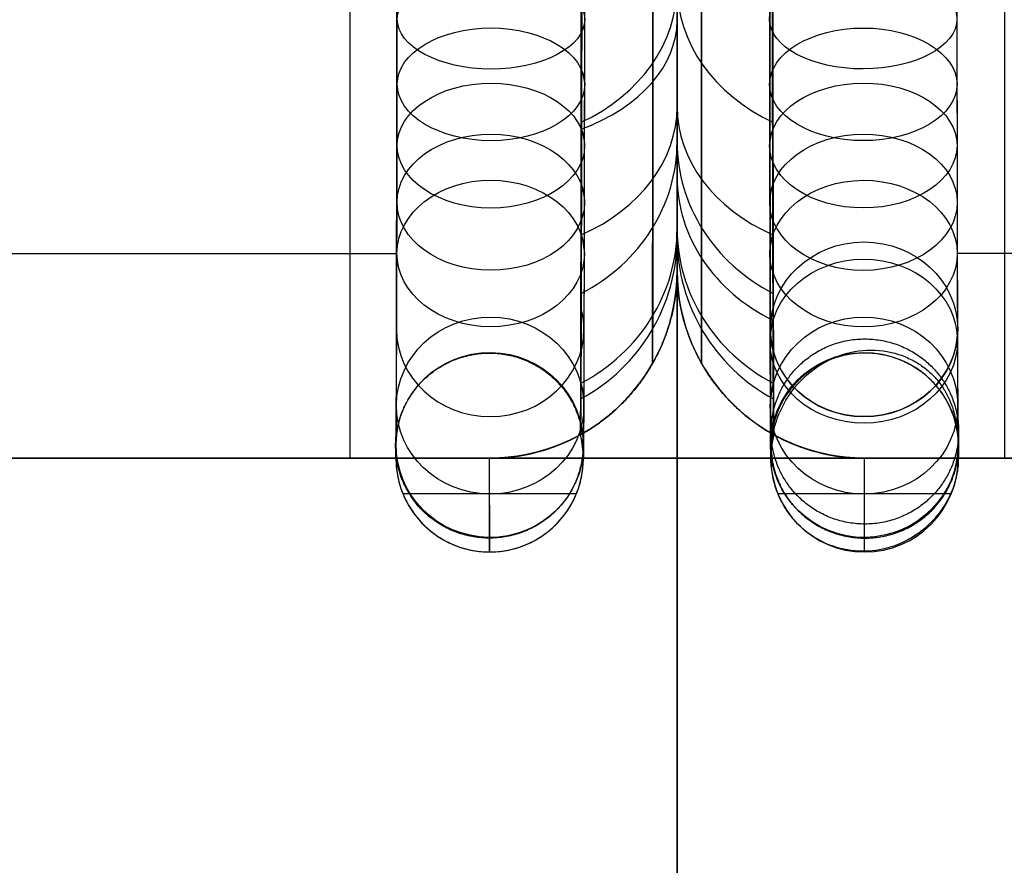
# Model space of a CAD drawing. Units: millimetres. Extents: x -990 to 990, y -417 to 266.
# Drawn here: x -7 to 3, y -109 to -100 of the extents above; entities that cross this region are included whole.
import ezdxf

# ---------------------------------------------------------------- set-up
doc = ezdxf.new("R2010")
doc.units = ezdxf.units.MM
doc.header["$MEASUREMENT"] = 0
doc.layers.add('Predefinito', color=7, linetype='Continuous', true_color=0x000000)

msp = doc.modelspace()

# ---------------------------------------------------------------- linework, layer by layer
at = {"layer": 'Predefinito'}
for p, q in [((0, -250, -390.1), (0, 251.886, -390.1)), ((0, 63.017, 105), (0, -103, 105)), ((0, -103, 107.177), (0, 63.014, 107.177)), ((0, -103, -170.017), (0, -103, 382.141)), ((0, -103, 382.141), (0, -103, -170.017)), ((-789.123, -105, 380), (789.123, -105, 380)), ((787.142, -105, 97.329), (-787.142, -105, 97.329)), ((-783.273, -105, 106.003), (-2, -105, 106.003)), ((-3, -105, -170.025), (-405, -105, -173.534)), ((-3, -105, 382.15), (-3, -105, 382.143)), ((-3, -105, -170.018), (-3, -105, -170.025)), ((-2, -105, -170.017), (-3, -105, -170.018)), ((-3, -105, 382.143), (-2, -105, 382.141)), ((-2, -105, 382.141), (-2, -105, -170.017)), ((-2, -106, 382.141), (-2, -105, 382.141)), ((-1.999, -106, -170.017), (-2, -105, -170.017)), ((0, -105, -178.709), (0, -105, 380)), ((1.999, -106, -170.017), (2, -105, -170.017)), ((2, -105, -170.017), (2, -105, 382.141)), ((3, -105, -170.018), (2, -105, -170.017)), ((2, -105, 382.141), (3, -105, 382.143)), ((2, -105, 106.003), (783.273, -105, 106.003)), ((2, -106, 382.141), (2, -105, 382.141)), ((3, -105, 382.143), (3, -105, 382.15)), ((405, -105, -173.534), (3, -105, -170.025)), ((-2.927, -105.376, -170.018), (-1.073, -105.374, -170.016)), ((-2.927, -105.375, 382.143), (-1.073, -105.375, 382.14)), ((1.073, -105.374, -170.016), (2.927, -105.376, -170.018)), ((1.073, -105.375, 382.14), (2.927, -105.375, 382.143))]:
    msp.add_line(p, q, dxfattribs=at)
at = {"layer": 'Predefinito', "extrusion": (0.000989331, 0.846696, 0.532077)}
msp.add_circle((1.868, 384.103, 122.892), 1, dxfattribs=at)
at = {"layer": 'Predefinito', "extrusion": (-0.000997594, 0.847014, 0.531569)}
msp.add_circle((-1.867, 384.177, 122.663), 1, dxfattribs=at)
at = {"layer": 'Predefinito', "extrusion": (0.001096, 0.79936, 0.600852)}
msp.add_circle((1.847, 372.548, 153.661), 1, dxfattribs=at)
at = {"layer": 'Predefinito', "extrusion": (-0.001108, 0.799535, 0.600618)}
msp.add_circle((-1.846, 372.594, 153.553), 1, dxfattribs=at)
at = {"layer": 'Predefinito', "extrusion": (0.0012, 0.746219, 0.6657)}
msp.add_circle((1.823, 358.403, 183.484), 1, dxfattribs=at)
at = {"layer": 'Predefinito', "extrusion": (-0.001208, 0.746009, 0.665935)}
msp.add_circle((-1.822, 358.345, 183.598), 1, dxfattribs=at)
at = {"layer": 'Predefinito', "extrusion": (0.0013, 0.687814, 0.725886)}
msp.add_circle((1.794, 341.803, 212.028), 1, dxfattribs=at)
at = {"layer": 'Predefinito', "extrusion": (-0.001303, 0.687415, 0.726264)}
msp.add_circle((-1.794, 341.687, 212.216), 1, dxfattribs=at)
at = {"layer": 'Predefinito', "extrusion": (0.001399, 0.623635, 0.781715)}
msp.add_circle((1.758, 322.583, 239.478), 1, dxfattribs=at)
at = {"layer": 'Predefinito', "extrusion": (-0.001399, 0.623573, 0.781764)}
msp.add_circle((-1.758, 322.565, 239.502), 1, dxfattribs=at)
at = {"layer": 'Predefinito', "extrusion": (0.000812644, -0.36435, 0.931262)}
msp.add_circle((1.763, -161.107, -127.359), 1, dxfattribs=at)
at = {"layer": 'Predefinito', "extrusion": (-0.001567, 0.4838, 0.875177)}
msp.add_circle((-1.655, 278.028, 288.477), 1, dxfattribs=at)
at = {"layer": 'Predefinito', "extrusion": (0.001689, 0.330401, 0.943839)}
msp.add_circle((1.46, 225.935, 329.289), 1, dxfattribs=at)
at = {"layer": 'Predefinito', "extrusion": (-0.00169, 0.330327, 0.943865)}
msp.add_circle((-1.46, 225.909, 329.306), 1, dxfattribs=at)
at = {"layer": 'Predefinito', "extrusion": (0.001765, 0.167555, 0.985861)}
msp.add_circle((0.893, 167.705, 360.817), 1, dxfattribs=at)
at = {"layer": 'Predefinito', "extrusion": (-0.001765, 0.167536, 0.985864)}
msp.add_circle((-0.892, 167.698, 360.82), 1, dxfattribs=at)
at = {"layer": 'Predefinito', "extrusion": (1, -6.2761e-14, 6.01777e-12)}
msp.add_arc((-97.373, -480.003, -3.491), 301.384, 90, 91.45005, dxfattribs=at)
at = {"layer": 'Predefinito', "extrusion": (1, 0, 0)}
for centre, radius, start, end in [((-97.373, -480.003), 301.39, 90, 91.45002), ((-115, 380), 10, 0, 90)]:
    msp.add_arc(centre, radius, start, end, dxfattribs=at)
at = {"layer": 'Predefinito', "extrusion": (1, -2.31722e-14, 1.87711e-12)}
msp.add_arc((-97.373, -480.003, 3.491), 301.384, 90, 91.45005, dxfattribs=at)
at = {"layer": 'Predefinito', "extrusion": (-2.08274e-14, -0.555556, 0.831479)}
msp.add_arc((-2, -183.13, -94.144), 2, 299.257, 360, dxfattribs=at)
at = {"layer": 'Predefinito', "extrusion": (5.18681e-14, -0.555556, 0.831479)}
msp.add_arc((2, -183.13, -94.144), 2, 180, 240.743, dxfattribs=at)
at = {"layer": 'Predefinito', "extrusion": (-7.7946e-14, 0.74577, 0.666203)}
msp.add_arc((2, 356.279, 183.736), 2, 119.3557, 179.9772, dxfattribs=at)
at = {"layer": 'Predefinito', "extrusion": (0.001096, 0.79936, 0.600852)}
msp.add_arc((1.847, 372.548, 153.661), 1, 180.1293, 194.76, dxfattribs=at)
at = {"layer": 'Predefinito', "extrusion": (-0.001108, 0.799535, 0.600618)}
msp.add_arc((-1.846, 372.594, 153.553), 1, 345.2001, 359.8702, dxfattribs=at)
at = {"layer": 'Predefinito', "extrusion": (1.20459e-13, 0.623627, 0.781722)}
msp.add_arc((2, 320.577, 239.484), 2, 119.2749, 180, dxfattribs=at)
at = {"layer": 'Predefinito', "extrusion": (1.17051e-13, 0.623565, 0.781771)}
msp.add_arc((-2, 320.558, 239.509), 2, 0, 60.7252, dxfattribs=at)
at = {"layer": 'Predefinito', "extrusion": (0.0012, 0.746219, 0.6657)}
msp.add_arc((1.823, 358.403, 183.484), 1, 180.1379, 194.7974, dxfattribs=at)
at = {"layer": 'Predefinito', "extrusion": (-0.001208, 0.746009, 0.665935)}
msp.add_arc((-1.822, 358.345, 183.598), 1, 345.1663, 359.8617, dxfattribs=at)
at = {"layer": 'Predefinito', "extrusion": (-2.86897e-14, -0.382671, 0.923885)}
msp.add_arc((-2, -161.591, -124.549), 2, 299.1473, 360, dxfattribs=at)
at = {"layer": 'Predefinito', "extrusion": (4.16399e-14, -0.382671, 0.923885)}
msp.add_arc((2, -161.591, -124.549), 2, 180, 240.8527, dxfattribs=at)
at = {"layer": 'Predefinito', "extrusion": (0.0013, 0.687814, 0.725886)}
msp.add_arc((1.794, 341.803, 212.028), 1, 180.1492, 194.8519, dxfattribs=at)
at = {"layer": 'Predefinito', "extrusion": (-2.46364e-13, 0.483793, 0.875183)}
msp.add_arc((-2, 276.02, 288.483), 2, 0.0228, 60.7968, dxfattribs=at)
at = {"layer": 'Predefinito', "extrusion": (-0.001303, 0.687415, 0.726264)}
msp.add_arc((-1.794, 341.687, 212.216), 1, 345.1347, 359.8506, dxfattribs=at)
at = {"layer": 'Predefinito', "extrusion": (4.74764e-13, 0.330395, 0.943843)}
msp.add_arc((2, 223.923, 329.294), 2, 119.1245, 180, dxfattribs=at)
at = {"layer": 'Predefinito', "extrusion": (0.001399, 0.623635, 0.781715)}
msp.add_arc((1.758, 322.583, 239.478), 1, 180.1645, 194.8978, dxfattribs=at)
at = {"layer": 'Predefinito', "extrusion": (1.45683e-13, 0.330321, 0.943869)}
msp.add_arc((-2, 223.897, 329.311), 2, 0, 60.8755, dxfattribs=at)
at = {"layer": 'Predefinito', "extrusion": (-0.001399, 0.623573, 0.781764)}
msp.add_arc((-1.758, 322.565, 239.502), 1, 345.1022, 359.8355, dxfattribs=at)
at = {"layer": 'Predefinito', "extrusion": (9.15071e-14, -0.195083, 0.980787)}
msp.add_arc((-2, -134.534, -150.168), 2, 299.0682, 360, dxfattribs=at)
at = {"layer": 'Predefinito', "extrusion": (-1.65745e-14, -0.195083, 0.980787)}
msp.add_arc((2, -134.534, -150.168), 2, 180, 240.9318, dxfattribs=at)
at = {"layer": 'Predefinito'}
for centre, start, end in [((-2, -103, 106.062), 270, 0), ((2, -103, 106.062), 180, 270)]:
    msp.add_arc(centre, 2, start, end, dxfattribs=at)
at = {"layer": 'Predefinito', "extrusion": (-0.000812644, -0.36435, 0.931262)}
for start, end in [(0.1868, 14.7797), (180.3016, 0.1868)]:
    msp.add_arc((-1.763, -161.107, -127.359), 1, start, end, dxfattribs=at)
at = {"layer": 'Predefinito', "extrusion": (0.000812644, -0.36435, 0.931262)}
for start, end in [(165.2203, 179.8133), (179.8133, 359.6984)]:
    msp.add_arc((1.763, -161.107, -127.359), 1, start, end, dxfattribs=at)
at = {"layer": 'Predefinito', "extrusion": (-0.001567, 0.4838, 0.875177)}
msp.add_arc((-1.655, 278.028, 288.477), 1, 345.112, 359.788, dxfattribs=at)
at = {"layer": 'Predefinito', "extrusion": (0.001689, 0.330401, 0.943839)}
msp.add_arc((1.46, 225.935, 329.289), 1, 180.3104, 194.9234, dxfattribs=at)
at = {"layer": 'Predefinito', "extrusion": (-0.00169, 0.330327, 0.943865)}
msp.add_arc((-1.46, 225.909, 329.306), 1, 345.0765, 359.6895, dxfattribs=at)
at = {"layer": 'Predefinito', "extrusion": (0.001765, 0.167555, 0.985861)}
msp.add_arc((0.893, 167.705, 360.817), 1, 180.6121, 195.1583, dxfattribs=at)
at = {"layer": 'Predefinito', "extrusion": (-0.001765, 0.167536, 0.985864)}
msp.add_arc((-0.892, 167.698, 360.82), 1, 344.8416, 359.3879, dxfattribs=at)
at = {"layer": 'Predefinito', "extrusion": (0.00179, -1.17288e-13, 0.999998)}
msp.add_arc((-2.687, -105, 382.137), 1.003, 0, 14.4358, dxfattribs=at)
at = {"layer": 'Predefinito', "extrusion": (-0.00179, 3.49243e-14, 0.999998)}
msp.add_arc((2.686, -105, 382.137), 1.002, 165.5528, 180, dxfattribs=at)
at = {"layer": 'Predefinito', "extrusion": (-0.000872627, -2.72668e-14, 1)}
msp.add_arc((-2.148, -105, -170.015), 1, 180, 0.0496, dxfattribs=at)
at = {"layer": 'Predefinito', "extrusion": (0.000872627, 5.94542e-14, 1)}
msp.add_arc((2.148, -105, -170.015), 1, 179.9505, 359.9505, dxfattribs=at)
at = {"layer": 'Predefinito', "extrusion": (-0.00179, 0, 0.999998)}
msp.add_arc((2.684, -105, 382.137), 1, 180, 360, dxfattribs=at)
at = {"layer": 'Predefinito', "extrusion": (1, 7.22576e-09, -0.000872626)}
msp.add_arc((-85.142, -170.006, 3.148), 19.859, 182.7717, 182.8395, dxfattribs=at)
at = {"layer": 'Predefinito', "extrusion": (0.000872895, -5.27089e-12, 1)}
msp.add_arc((2.149, -105, -170.015), 1, 359.9501, 359.9996, dxfattribs=at)
at = {"layer": 'Predefinito'}
for points, knots in [([(0.999, -104.976, -170.97), (0.997, -104.875, -173.041), (0.995, -104.445, -175.205), (0.992, -102.677, -179.725), (0.989, -101.203, -182.051), (0.986, -97.394, -185.947), (0.985, -95.066, -187.504), (0.983, -91.345, -189.03), (0.983, -90.07, -189.403), (0.983, -88.156, -189.773), (0.983, -87.518, -189.864), (0.983, -86.567, -189.955), (0.983, -86.252, -189.978), (0.983, -84.776, -190.049), (0.983, -83.637, -190.001), (0.983, -82.546, -189.855)], [1.163329, 1.163329, 1.163329, 1.163329, 8.683745, 8.683745, 17.367489, 17.367489, 26.051234, 26.051234, 30.393106, 30.393106, 32.564042, 32.564042, 33.64951, 33.64951, 37.660315, 37.660315, 37.660315, 37.660315]), ([(2.999, -104.977, -170.992), (2.997, -104.874, -173.057), (2.995, -104.444, -175.214), (2.992, -102.678, -179.728), (2.989, -101.204, -182.054), (2.986, -97.395, -185.95), (2.985, -95.067, -187.508), (2.983, -91.345, -189.033), (2.983, -90.07, -189.407), (2.983, -88.156, -189.776), (2.983, -87.518, -189.868), (2.983, -86.568, -189.959), (2.983, -86.252, -189.981), (2.983, -84.776, -190.052), (2.983, -83.637, -190.004), (2.983, -82.547, -189.859)], [1.188337, 1.188337, 1.188337, 1.188337, 8.683745, 8.683745, 17.367489, 17.367489, 26.051234, 26.051234, 30.393106, 30.393106, 32.564042, 32.564042, 33.64951, 33.64951, 37.660315, 37.660315, 37.660315, 37.660315]), ([(-2.999, -104.977, -170.993), (-2.999, -104.946, -171.627), (-2.998, -104.885, -172.259), (-2.997, -104.703, -173.515), (-2.996, -104.583, -174.139), (-2.995, -104.283, -175.371), (-2.995, -104.103, -175.981), (-2.994, -103.688, -177.179), (-2.993, -103.451, -177.769), (-2.992, -102.924, -178.922), (-2.992, -102.632, -179.487), (-2.991, -101.997, -180.585), (-2.99, -101.653, -181.119), (-2.989, -100.917, -182.152), (-2.989, -100.524, -182.651), (-2.988, -99.693, -183.609), (-2.988, -99.255, -184.069), (-2.987, -98.336, -184.944), (-2.987, -97.856, -185.359), (-2.986, -96.859, -186.143), (-2.986, -96.342, -186.511), (-2.985, -95.275, -187.197), (-2.985, -94.725, -187.514), (-2.984, -93.597, -188.095), (-2.984, -93.02, -188.359), (-2.984, -91.842, -188.83), (-2.983, -91.242, -189.038), (-2.983, -90.024, -189.395), (-2.983, -89.407, -189.545), (-2.983, -88.161, -189.785), (-2.983, -87.532, -189.875), (-2.983, -86.269, -189.996), (-2.983, -85.635, -190.026), (-2.983, -85, -190.026)], [0.00096796, 0.00096796, 0.00096796, 0.00096796, 0.00287291, 0.00287291, 0.00477787, 0.00477787, 0.0066827, 0.0066827, 0.00858753, 0.00858753, 0.01049247, 0.01049247, 0.01239741, 0.01239741, 0.01430201, 0.01430201, 0.0162066, 0.0162066, 0.01811097, 0.01811097, 0.02001534, 0.02001534, 0.02191962, 0.02191962, 0.0238239, 0.0238239, 0.02572875, 0.02572875, 0.02763359, 0.02763359, 0.02953902, 0.02953902, 0.03144445, 0.03144445, 0.03144445, 0.03144445]), ([(-1.032, -104.75, -170.016), (-1.031, -104.749, -171.309), (-1.029, -104.621, -172.602), (-1.027, -104.116, -175.137), (-1.027, -103.739, -176.379), (-1.025, -102.749, -178.766), (-1.023, -102.136, -179.911), (-1.022, -100.701, -182.059), (-1.022, -99.877, -183.063), (-1.02, -98.049, -184.89), (-1.019, -97.045, -185.713), (-1.018, -94.896, -187.149), (-1.018, -93.751, -187.761), (-1.017, -91.363, -188.75), (-1.016, -90.121, -189.127), (-1.016, -87.586, -189.631), (-1.017, -86.293, -189.759), (-1.017, -85, -189.759)], [-0.03104135, -0.03104135, -0.03104135, -0.03104135, -0.02716079, -0.02716079, -0.02328165, -0.02328165, -0.01940297, -0.01940297, -0.01552345, -0.01552345, -0.01164266, -0.01164266, -0.00776237, -0.00776237, -0.00388276, -0.00388276, 0, 0, 0, 0]), ([(-0.983, -85, -190.016), (-0.983, -85.311, -190.016), (-0.983, -85.623, -190.008), (-0.983, -86.252, -189.978), (-0.983, -86.567, -189.955), (-0.983, -87.518, -189.864), (-0.983, -88.156, -189.773), (-0.983, -90.07, -189.403), (-0.983, -91.345, -189.03), (-0.985, -95.066, -187.504), (-0.986, -97.394, -185.947), (-0.989, -101.203, -182.051), (-0.992, -102.677, -179.725), (-0.996, -104.572, -174.881), (-0.998, -104.999, -172.369), (-1, -104.999, -170.016)], [0, 0, 0, 0, 1.085468, 1.085468, 2.170936, 2.170936, 4.341873, 4.341873, 8.683745, 8.683745, 17.36749, 17.36749, 26.051236, 26.051236, 34.734981, 34.734981, 34.734981, 34.734981]), ([(0.983, -85, -190.016), (0.983, -85.311, -190.016), (0.983, -85.623, -190.008), (0.983, -86.252, -189.978), (0.983, -86.567, -189.955), (0.983, -87.518, -189.864), (0.983, -88.156, -189.773), (0.983, -90.07, -189.403), (0.983, -91.345, -189.03), (0.985, -95.066, -187.504), (0.986, -97.394, -185.947), (0.989, -101.203, -182.051), (0.992, -102.677, -179.725), (0.996, -104.572, -174.881), (0.998, -104.999, -172.369), (1, -104.999, -170.016)], [-0.03490339, -0.03490339, -0.03490339, -0.03490339, -0.03381266, -0.03381266, -0.03272193, -0.03272193, -0.03054047, -0.03054047, -0.02617754, -0.02617754, -0.0174517, -0.0174517, -0.00872585, -0.00872585, 0, 0, 0, 0]), ([(1, -104.999, -170.016), (0.998, -104.999, -172.369), (0.996, -104.572, -174.881), (0.992, -102.677, -179.725), (0.989, -101.203, -182.051), (0.986, -97.394, -185.947), (0.985, -95.066, -187.504), (0.983, -91.345, -189.03), (0.983, -90.07, -189.403), (0.983, -88.156, -189.773), (0.983, -87.518, -189.864), (0.983, -86.567, -189.955), (0.983, -86.252, -189.978), (0.983, -85.623, -190.008), (0.983, -85.311, -190.016), (0.983, -85, -190.016)], [0, 0, 0, 0, 8.683745, 8.683745, 17.367489, 17.367489, 26.051234, 26.051234, 30.393106, 30.393106, 32.564042, 32.564042, 33.64951, 33.64951, 34.734978, 34.734978, 34.734978, 34.734978]), ([(1.017, -85, -189.759), (1.017, -86.293, -189.759), (1.016, -87.586, -189.631), (1.016, -90.121, -189.127), (1.017, -91.363, -188.75), (1.018, -93.751, -187.761), (1.018, -94.896, -187.149), (1.019, -97.045, -185.713), (1.02, -98.049, -184.89), (1.022, -99.877, -183.063), (1.022, -100.701, -182.059), (1.023, -102.136, -179.911), (1.025, -102.749, -178.766), (1.027, -103.739, -176.379), (1.027, -104.116, -175.137), (1.029, -104.621, -172.602), (1.031, -104.749, -171.309), (1.032, -104.75, -170.016)], [0, 0, 0, 0, 0.00388276, 0.00388276, 0.00776237, 0.00776237, 0.01164265, 0.01164265, 0.01552344, 0.01552344, 0.01940297, 0.01940297, 0.02328165, 0.02328165, 0.02716079, 0.02716079, 0.03104135, 0.03104135, 0.03104135, 0.03104135]), ([(2.999, -104.977, -170.992), (2.999, -104.946, -171.626), (2.998, -104.885, -172.258), (2.997, -104.704, -173.514), (2.996, -104.583, -174.137), (2.995, -104.283, -175.37), (2.995, -104.104, -175.979), (2.994, -103.688, -177.178), (2.993, -103.452, -177.768), (2.992, -102.924, -178.921), (2.992, -102.633, -179.486), (2.991, -101.998, -180.584), (2.99, -101.654, -181.118), (2.989, -100.918, -182.152), (2.989, -100.525, -182.651), (2.988, -99.694, -183.609), (2.988, -99.255, -184.068), (2.987, -98.337, -184.943), (2.987, -97.857, -185.359), (2.986, -96.859, -186.143), (2.986, -96.342, -186.511), (2.985, -95.275, -187.196), (2.985, -94.725, -187.514), (2.984, -93.598, -188.095), (2.984, -93.02, -188.359), (2.984, -91.842, -188.83), (2.983, -91.242, -189.038), (2.983, -90.025, -189.395), (2.983, -89.407, -189.545), (2.983, -88.161, -189.785), (2.983, -87.533, -189.875), (2.983, -86.269, -189.996), (2.983, -85.635, -190.026), (2.983, -85, -190.026)], [0.0009666, 0.0009666, 0.0009666, 0.0009666, 0.00287164, 0.00287164, 0.00477668, 0.00477668, 0.00668159, 0.00668159, 0.0085865, 0.0085865, 0.01049153, 0.01049153, 0.01239656, 0.01239656, 0.01430124, 0.01430124, 0.01620592, 0.01620592, 0.01811037, 0.01811037, 0.02001483, 0.02001483, 0.0219192, 0.0219192, 0.02382357, 0.02382357, 0.02572849, 0.02572849, 0.02763342, 0.02763342, 0.02953894, 0.02953894, 0.03144445, 0.03144445, 0.03144445, 0.03144445]), ([(-3.003, -104.866, 380.512), (-3.001, -105.049, 381.615), (-2.999, -105.043, 382.734), (-2.996, -104.764, 384.373), (-2.995, -104.624, 384.918), (-2.992, -104.067, 386.509), (-2.99, -103.516, 387.504), (-2.988, -102.644, 388.596), (-2.988, -102.462, 388.806), (-2.987, -102.077, 389.211), (-2.987, -101.876, 389.407), (-2.986, -101.456, 389.781), (-2.986, -101.238, 389.96), (-2.985, -100.788, 390.298), (-2.985, -100.556, 390.458), (-2.985, -100.079, 390.758), (-2.984, -99.834, 390.898), (-2.984, -99.333, 391.157), (-2.984, -99.077, 391.276), (-2.983, -98.558, 391.491), (-2.983, -98.295, 391.588), (-2.983, -97.896, 391.715), (-2.983, -97.762, 391.755), (-2.982, -97.235, 391.899), (-2.983, -96.838, 391.982), (-2.983, -96.435, 392.038)], [-1.942295, -1.942295, -1.942295, -1.942295, 2.01248, 2.01248, 4.034496, 4.034496, 8.094323, 8.094323, 9.098681, 9.098681, 10.110625, 10.110625, 11.122652, 11.122652, 12.134053, 12.134053, 13.146276, 13.146276, 14.160822, 14.160822, 15.173306, 15.173306, 15.679547, 15.679547, 17.157559, 17.157559, 17.157559, 17.157559]), ([(-1.003, -104.866, 380.508), (-1.001, -105.049, 381.612), (-0.999, -105.043, 382.731), (-0.996, -104.764, 384.369), (-0.995, -104.624, 384.915), (-0.992, -104.067, 386.506), (-0.99, -103.516, 387.5), (-0.988, -102.644, 388.593), (-0.988, -102.462, 388.802), (-0.987, -102.077, 389.208), (-0.987, -101.876, 389.403), (-0.986, -101.456, 389.778), (-0.986, -101.238, 389.956), (-0.985, -100.788, 390.295), (-0.985, -100.556, 390.455), (-0.985, -100.079, 390.754), (-0.984, -99.834, 390.894), (-0.984, -99.333, 391.153), (-0.984, -99.077, 391.272), (-0.983, -98.558, 391.487), (-0.983, -98.295, 391.584), (-0.983, -97.895, 391.712), (-0.983, -97.762, 391.751), (-0.982, -97.234, 391.896), (-0.983, -96.836, 391.979), (-0.983, -96.437, 392.034)], [-1.942295, -1.942295, -1.942295, -1.942295, 2.01248, 2.01248, 4.034496, 4.034496, 8.094323, 8.094323, 9.098681, 9.098681, 10.110625, 10.110625, 11.122652, 11.122652, 12.134053, 12.134053, 13.146276, 13.146276, 14.160822, 14.160822, 15.173306, 15.173306, 15.679547, 15.679547, 17.157559, 17.157559, 17.157559, 17.157559]), ([(0.983, -96.443, 392.033), (0.983, -96.839, 391.978), (0.982, -97.235, 391.895), (0.983, -97.76, 391.752), (0.983, -97.893, 391.712), (0.983, -98.293, 391.585), (0.983, -98.557, 391.488), (0.984, -99.076, 391.273), (0.984, -99.332, 391.154), (0.984, -99.833, 390.895), (0.985, -100.078, 390.755), (0.985, -100.555, 390.456), (0.985, -100.787, 390.296), (0.986, -101.238, 389.958), (0.986, -101.456, 389.779), (0.987, -101.876, 389.404), (0.987, -102.078, 389.208), (0.988, -102.462, 388.802), (0.988, -102.645, 388.592), (0.99, -103.167, 387.937), (0.99, -103.48, 387.469), (0.992, -104.023, 386.487), (0.993, -104.253, 385.973), (0.995, -104.624, 384.914), (0.996, -104.764, 384.369), (0.999, -105.043, 382.731), (1.001, -105.049, 381.612), (1.003, -104.866, 380.509)], [-0.96334, -0.96334, -0.96334, -0.96334, 0.503921, 0.503921, 1.007841, 1.007841, 2.022209, 2.022209, 3.035371, 3.035371, 4.046659, 4.046659, 5.05753, 5.05753, 6.06946, 6.06946, 7.08156, 7.08156, 8.085589, 8.085589, 10.115652, 10.115652, 12.141561, 12.141561, 14.161047, 14.161047, 18.112326, 18.112326, 18.112326, 18.112326]), ([(2.983, -96.442, 392.037), (2.983, -96.841, 391.981), (2.982, -97.236, 391.899), (2.983, -97.76, 391.755), (2.983, -97.893, 391.716), (2.983, -98.293, 391.588), (2.983, -98.557, 391.492), (2.984, -99.076, 391.276), (2.984, -99.332, 391.157), (2.984, -99.833, 390.899), (2.985, -100.078, 390.759), (2.985, -100.555, 390.459), (2.985, -100.787, 390.3), (2.986, -101.238, 389.961), (2.986, -101.456, 389.782), (2.987, -101.876, 389.408), (2.987, -102.078, 389.212), (2.988, -102.462, 388.806), (2.988, -102.645, 388.596), (2.99, -103.167, 387.941), (2.99, -103.48, 387.473), (2.992, -104.023, 386.491), (2.993, -104.253, 385.977), (2.995, -104.624, 384.918), (2.996, -104.764, 384.373), (2.999, -105.043, 382.734), (3.001, -105.049, 381.615), (3.003, -104.866, 380.512)], [-0.96334, -0.96334, -0.96334, -0.96334, 0.503921, 0.503921, 1.007841, 1.007841, 2.022209, 2.022209, 3.035371, 3.035371, 4.046659, 4.046659, 5.05753, 5.05753, 6.06946, 6.06946, 7.08156, 7.08156, 8.085589, 8.085589, 10.115652, 10.115652, 12.141561, 12.141561, 14.161047, 14.161047, 18.112326, 18.112326, 18.112326, 18.112326]), ([(0, -96.778, 389.942), (0, -97.661, 389.74), (0, -98.487, 389.398), (0, -100.022, 388.434), (0, -100.689, 387.839), (0, -101.819, 386.422), (0, -102.251, 385.64), (0, -102.85, 383.929), (0, -103, 383.048), (0, -103, 382.141)], [0, 0, 0, 0, 0.00268065, 0.00268065, 0.00536131, 0.00536131, 0.00804196, 0.00804196, 0.01072261, 0.01072261, 0.01072261, 0.01072261]), ([(0, -103, 382.141), (0, -103, 383.048), (0, -102.85, 383.929), (0, -102.252, 385.639), (0, -101.819, 386.422), (0, -100.689, 387.839), (0, -100.022, 388.434), (0, -98.488, 389.398), (0, -97.661, 389.74), (0, -96.778, 389.942)], [0, 0, 0, 0, 0.00268065, 0.00268065, 0.0053613, 0.0053613, 0.00804195, 0.00804195, 0.01072261, 0.01072261, 0.01072261, 0.01072261]), ([(-3, -105, 382.15), (-2.999, -105, 382.67), (-2.998, -104.959, 383.204), (-2.997, -104.829, 384.012), (-2.996, -104.774, 384.283), (-2.995, -104.64, 384.823), (-2.995, -104.561, 385.093), (-2.994, -104.38, 385.629), (-2.993, -104.277, 385.895), (-2.992, -104.047, 386.42), (-2.992, -103.92, 386.68), (-2.991, -103.643, 387.188), (-2.991, -103.493, 387.437), (-2.99, -103.171, 387.922), (-2.989, -103, 388.158), (-2.988, -102.636, 388.614), (-2.988, -102.444, 388.834), (-2.987, -102.043, 389.256), (-2.987, -101.833, 389.457), (-2.986, -101.399, 389.84), (-2.986, -101.174, 390.022), (-2.985, -100.713, 390.363), (-2.985, -100.477, 390.522), (-2.984, -99.994, 390.819), (-2.984, -99.749, 390.955), (-2.984, -99.252, 391.206), (-2.983, -99, 391.32), (-2.983, -98.241, 391.626), (-2.983, -97.73, 391.785), (-2.983, -97.223, 391.9)], [-0.01350265, -0.01350265, -0.01350265, -0.01350265, -0.01181482, -0.01181482, -0.01097091, -0.01097091, -0.01012699, -0.01012699, -0.00928307, -0.00928307, -0.00843916, -0.00843916, -0.00759524, -0.00759524, -0.00675133, -0.00675133, -0.00590741, -0.00590741, -0.00506349, -0.00506349, -0.00421958, -0.00421958, -0.00337566, -0.00337566, -0.00253175, -0.00253175, -0.00168783, -0.00168783, 0, 0, 0, 0]), ([(-1.032, -104.75, 382.141), (-1.031, -104.75, 382.417), (-1.031, -104.738, 382.692), (-1.03, -104.691, 383.24), (-1.029, -104.656, 383.512), (-1.028, -104.517, 384.323), (-1.027, -104.378, 384.854), (-1.026, -104.106, 385.628), (-1.026, -104.005, 385.882), (-1.025, -103.781, 386.379), (-1.024, -103.659, 386.623), (-1.023, -103.262, 387.338), (-1.023, -102.958, 387.792), (-1.022, -102.449, 388.429), (-1.021, -102.27, 388.635), (-1.02, -101.895, 389.032), (-1.02, -101.698, 389.223), (-1.019, -101.085, 389.77), (-1.018, -100.644, 390.101), (-1.017, -99.946, 390.539), (-1.017, -99.708, 390.675), (-1.017, -99.22, 390.926), (-1.017, -98.971, 391.041), (-1.017, -98.466, 391.25), (-1.017, -98.209, 391.343), (-1.016, -97.82, 391.467), (-1.016, -97.69, 391.505), (-1.017, -97.428, 391.577), (-1.017, -97.298, 391.609), (-1.017, -97.165, 391.64)], [0.00000086, 0.00000086, 0.00000086, 0.00000086, 0.0008223, 0.0008223, 0.00164461, 0.00164461, 0.00328921, 0.00328921, 0.00411151, 0.00411151, 0.00493382, 0.00493382, 0.00657842, 0.00657842, 0.00740073, 0.00740073, 0.00822304, 0.00822304, 0.00986765, 0.00986765, 0.01068996, 0.01068996, 0.01151226, 0.01151226, 0.01233457, 0.01233457, 0.01274572, 0.01274572, 0.01315687, 0.01315687, 0.01315687, 0.01315687]), ([(-1.017, -97.165, 391.64), (-1.017, -97.434, 391.578), (-1.016, -97.698, 391.506), (-1.016, -98.218, 391.341), (-1.016, -98.474, 391.247), (-1.016, -99.228, 390.935), (-1.017, -99.714, 390.685), (-1.018, -100.649, 390.098), (-1.019, -101.085, 389.77), (-1.02, -101.897, 389.046), (-1.021, -102.273, 388.65), (-1.023, -102.962, 387.788), (-1.023, -103.266, 387.333), (-1.024, -103.794, 386.381), (-1.026, -104.017, 385.882), (-1.027, -104.383, 384.84), (-1.028, -104.52, 384.311), (-1.03, -104.703, 383.237), (-1.031, -104.75, 382.693), (-1.032, -104.75, 382.141)], [-0.01315687, -0.01315687, -0.01315687, -0.01315687, -0.01233454, -0.01233454, -0.01151221, -0.01151221, -0.00986754, -0.00986754, -0.00822287, -0.00822287, -0.00657937, -0.00657937, -0.00493344, -0.00493344, -0.00328887, -0.00328887, -0.00164421, -0.00164421, 0, 0, 0, 0]), ([(-1, -105, 382.139), (-0.999, -105, 382.703), (-0.998, -104.952, 383.263), (-0.996, -104.764, 384.369), (-0.995, -104.624, 384.915), (-0.992, -104.067, 386.506), (-0.99, -103.516, 387.5), (-0.988, -102.644, 388.593), (-0.988, -102.462, 388.802), (-0.987, -102.077, 389.208), (-0.987, -101.876, 389.403), (-0.986, -101.456, 389.778), (-0.986, -101.238, 389.956), (-0.985, -100.788, 390.295), (-0.985, -100.556, 390.455), (-0.985, -100.079, 390.754), (-0.984, -99.834, 390.894), (-0.984, -99.333, 391.153), (-0.984, -99.077, 391.272), (-0.983, -98.558, 391.487), (-0.983, -98.295, 391.584), (-0.983, -97.895, 391.712), (-0.983, -97.762, 391.751), (-0.983, -97.492, 391.825), (-0.983, -97.357, 391.859), (-0.983, -97.222, 391.89)], [0, 0, 0, 0, 2.01248, 2.01248, 4.034496, 4.034496, 8.094323, 8.094323, 9.098681, 9.098681, 10.110625, 10.110625, 11.122652, 11.122652, 12.134053, 12.134053, 13.146276, 13.146276, 14.160822, 14.160822, 15.173306, 15.173306, 15.679547, 15.679547, 16.185789, 16.185789, 16.185789, 16.185789]), ([(0.983, -97.222, 391.89), (0.983, -97.357, 391.859), (0.983, -97.491, 391.825), (0.983, -97.76, 391.752), (0.983, -97.893, 391.712), (0.983, -98.293, 391.585), (0.983, -98.557, 391.488), (0.984, -99.076, 391.273), (0.984, -99.332, 391.154), (0.984, -99.833, 390.895), (0.985, -100.078, 390.755), (0.985, -100.555, 390.456), (0.985, -100.787, 390.296), (0.986, -101.238, 389.958), (0.986, -101.456, 389.779), (0.987, -101.876, 389.404), (0.987, -102.078, 389.208), (0.988, -102.462, 388.802), (0.988, -102.645, 388.592), (0.99, -103.167, 387.937), (0.99, -103.48, 387.469), (0.992, -104.023, 386.487), (0.993, -104.253, 385.973), (0.995, -104.624, 384.914), (0.996, -104.764, 384.369), (0.998, -104.952, 383.263), (0.999, -105, 382.702), (1, -105, 382.139)], [0.98503909, 0.98503909, 0.98503909, 0.98503909, 0.98550528, 0.98550528, 0.98597147, 0.98597147, 0.98690989, 0.98690989, 0.98784719, 0.98784719, 0.98878277, 0.98878277, 0.98971795, 0.98971795, 0.99065412, 0.99065412, 0.99159044, 0.99159044, 0.99251929, 0.99251929, 0.99439736, 0.99439736, 0.99627159, 0.99627159, 0.99813987, 0.99813987, 1, 1, 1, 1]), ([(1.032, -104.75, 382.141), (1.031, -104.75, 382.417), (1.031, -104.738, 382.692), (1.03, -104.691, 383.239), (1.029, -104.656, 383.512), (1.028, -104.517, 384.323), (1.027, -104.378, 384.854), (1.026, -104.106, 385.628), (1.026, -104.005, 385.882), (1.025, -103.781, 386.379), (1.025, -103.659, 386.623), (1.023, -103.262, 387.338), (1.023, -102.958, 387.792), (1.022, -102.449, 388.43), (1.021, -102.27, 388.635), (1.02, -101.895, 389.032), (1.02, -101.698, 389.223), (1.019, -101.085, 389.77), (1.018, -100.644, 390.101), (1.017, -99.946, 390.539), (1.017, -99.708, 390.675), (1.017, -99.22, 390.926), (1.017, -98.971, 391.041), (1.017, -98.466, 391.25), (1.016, -98.209, 391.343), (1.016, -97.82, 391.467), (1.016, -97.69, 391.505), (1.017, -97.428, 391.577), (1.017, -97.298, 391.609), (1.017, -97.165, 391.64)], [0.00000086, 0.00000086, 0.00000086, 0.00000086, 0.0008223, 0.0008223, 0.0016446, 0.0016446, 0.00328921, 0.00328921, 0.00411151, 0.00411151, 0.00493381, 0.00493381, 0.00657841, 0.00657841, 0.00740072, 0.00740072, 0.00822302, 0.00822302, 0.00986763, 0.00986763, 0.01068993, 0.01068993, 0.01151224, 0.01151224, 0.01233454, 0.01233454, 0.01274569, 0.01274569, 0.01315684, 0.01315684, 0.01315684, 0.01315684]), ([(1.032, -104.75, 382.141), (1.031, -104.75, 382.693), (1.03, -104.703, 383.237), (1.028, -104.52, 384.311), (1.027, -104.383, 384.839), (1.026, -104.017, 385.882), (1.025, -103.793, 386.38), (1.023, -103.266, 387.332), (1.023, -102.963, 387.786), (1.021, -102.274, 388.649), (1.02, -101.898, 389.045), (1.019, -101.086, 389.77), (1.018, -100.649, 390.098), (1.017, -99.715, 390.684), (1.016, -99.229, 390.935), (1.016, -98.474, 391.247), (1.016, -98.218, 391.341), (1.016, -97.698, 391.506), (1.017, -97.433, 391.578), (1.017, -97.165, 391.64)], [0, 0, 0, 0, 0.00164421, 0.00164421, 0.00328887, 0.00328887, 0.00493397, 0.00493397, 0.0065782, 0.0065782, 0.00822286, 0.00822286, 0.00986752, 0.00986752, 0.01151218, 0.01151218, 0.01233451, 0.01233451, 0.01315684, 0.01315684, 0.01315684, 0.01315684]), ([(2.983, -97.223, 391.9), (2.983, -97.73, 391.785), (2.983, -98.241, 391.626), (2.983, -99, 391.32), (2.984, -99.252, 391.206), (2.984, -99.749, 390.955), (2.984, -99.994, 390.819), (2.985, -100.477, 390.522), (2.985, -100.713, 390.363), (2.986, -101.174, 390.022), (2.986, -101.399, 389.84), (2.987, -101.833, 389.457), (2.987, -102.043, 389.256), (2.988, -102.444, 388.834), (2.988, -102.636, 388.614), (2.989, -103, 388.158), (2.99, -103.171, 387.922), (2.991, -103.493, 387.437), (2.991, -103.643, 387.188), (2.992, -103.92, 386.68), (2.992, -104.047, 386.42), (2.993, -104.277, 385.895), (2.994, -104.38, 385.629), (2.995, -104.561, 385.093), (2.995, -104.64, 384.823), (2.996, -104.774, 384.283), (2.997, -104.829, 384.012), (2.998, -104.959, 383.204), (2.999, -105, 382.67), (3, -105, 382.15)], [0, 0, 0, 0, 0.00168783, 0.00168783, 0.00253175, 0.00253175, 0.00337566, 0.00337566, 0.00421958, 0.00421958, 0.00506349, 0.00506349, 0.00590741, 0.00590741, 0.00675133, 0.00675133, 0.00759524, 0.00759524, 0.00843916, 0.00843916, 0.00928307, 0.00928307, 0.01012699, 0.01012699, 0.0109709, 0.0109709, 0.01181482, 0.01181482, 0.01350265, 0.01350265, 0.01350265, 0.01350265]), ([(2.999, -104.977, -170.992), (2.999, -104.982, -170.885), (2.999, -104.987, -170.778), (2.999, -104.999, -170.575), (3, -105.005, -170.479), (3, -105.017, -170.299), (3, -105.023, -170.214), (2.999, -105.038, -170.055), (2.999, -105.046, -169.981), (2.998, -105.063, -169.842), (2.998, -105.072, -169.778), (2.996, -105.094, -169.659), (2.995, -105.105, -169.604), (2.991, -105.13, -169.502), (2.989, -105.144, -169.456), (2.983, -105.174, -169.372), (2.98, -105.19, -169.335), (2.97, -105.23, -169.259), (2.964, -105.255, -169.223), (2.946, -105.31, -169.161), (2.935, -105.339, -169.137), (2.907, -105.404, -169.099), (2.89, -105.437, -169.087), (2.849, -105.509, -169.072), (2.824, -105.546, -169.071), (2.767, -105.623, -169.077), (2.733, -105.661, -169.085), (2.655, -105.738, -169.111), (2.61, -105.775, -169.129), (2.509, -105.846, -169.174), (2.454, -105.877, -169.2), (2.33, -105.933, -169.263), (2.264, -105.954, -169.298), (2.095, -105.991, -169.392), (1.993, -105.997, -169.453), (1.789, -105.979, -169.586), (1.688, -105.952, -169.658), (1.5, -105.871, -169.813), (1.415, -105.817, -169.894), (1.269, -105.689, -170.063), (1.208, -105.617, -170.151), (1.118, -105.476, -170.321), (1.086, -105.409, -170.401), (1.038, -105.276, -170.566), (1.022, -105.211, -170.648), (1.008, -105.117, -170.774), (1.004, -105.086, -170.816), (1.001, -105.042, -170.878), (1, -105.027, -170.899), (0.999, -104.999, -170.941), (0.999, -104.985, -170.961), (0.999, -104.914, -171.067), (1.004, -104.853, -171.148), (1.025, -104.721, -171.313), (1.042, -104.65, -171.395), (1.096, -104.503, -171.555), (1.131, -104.428, -171.631), (1.225, -104.279, -171.78), (1.283, -104.207, -171.851), (1.42, -104.076, -171.989), (1.498, -104.018, -172.054), (1.694, -103.913, -172.197), (1.813, -103.873, -172.272), (2.053, -103.841, -172.414), (2.171, -103.846, -172.48), (2.337, -103.883, -172.573), (2.387, -103.899, -172.601), (2.482, -103.939, -172.654), (2.525, -103.961, -172.679), (2.605, -104.01, -172.723), (2.64, -104.036, -172.743), (2.706, -104.092, -172.777), (2.734, -104.12, -172.791), (2.793, -104.186, -172.816), (2.821, -104.225, -172.826), (2.869, -104.302, -172.833), (2.889, -104.339, -172.831), (2.922, -104.414, -172.812), (2.934, -104.449, -172.796), (2.956, -104.519, -172.749), (2.963, -104.552, -172.718), (2.976, -104.615, -172.642), (2.981, -104.644, -172.595), (2.988, -104.701, -172.489), (2.99, -104.728, -172.426), (2.994, -104.779, -172.287), (2.995, -104.802, -172.209), (2.997, -104.847, -172.035), (2.998, -104.867, -171.939), (2.998, -104.907, -171.715), (2.999, -104.925, -171.587), (2.999, -104.956, -171.306), (2.999, -104.968, -171.155), (2.999, -104.977, -170.992), (2.999, -104.977, -170.98), (2.999, -104.982, -170.884)], [-0.001194099, -0.001194099, -0.001194099, -0.001194099, -0.001161735, -0.001161735, -0.001132856, -0.001132856, -0.001107266, -0.001107266, -0.00108477, -0.00108477, -0.001065164, -0.001065164, -0.001048226, -0.001048226, -0.001033694, -0.001033694, -0.00102124, -0.00102124, -0.001007967, -0.001007967, -0.000996052, -0.000996052, -0.000984117, -0.000984117, -0.000970875, -0.000970875, -0.000955382, -0.000955382, -0.000937161, -0.000937161, -0.000915945, -0.000915945, -0.000892075, -0.000892075, -0.000856431, -0.000856431, -0.000818177, -0.000818177, -0.000778976, -0.000778976, -0.000740181, -0.000740181, -0.000706593, -0.000706593, -0.000674269, -0.000674269, -0.000658636, -0.000658636, -0.000650946, -0.000650946, -0.000643337, -0.000643337, -0.000612331, -0.000612331, -0.000578903, -0.000578903, -0.000544316, -0.000544316, -0.000509019, -0.000509019, -0.000473442, -0.000473442, -0.000429218, -0.000429218, -0.000388717, -0.000388717, -0.000370519, -0.000370519, -0.000353988, -0.000353988, -0.000339214, -0.000339214, -0.000326173, -0.000326173, -0.000311665, -0.000311665, -0.00029894, -0.00029894, -0.000286585, -0.000286585, -0.000272983, -0.000272983, -0.000256642, -0.000256642, -0.000236498, -0.000236498, -0.000211739, -0.000211739, -0.000182118, -0.000182118, -0.000142815, -0.000142815, -0.000096708, -0.000096708, -0.000093422, -0.000093422, -0.000093422, -0.000093422]), ([(-1.032, -104.75, 382.141), (-1.179, -104.832, 382.14), (-1.337, -104.894, 382.14), (-1.663, -104.979, 382.141), (-1.832, -105, 382.141), (-2, -105, 382.141)], [0, 0, 0, 0, 0.499999, 0.499999, 1, 1, 1, 1]), ([(-2, -105, -170.017), (-1.832, -105, -170.017), (-1.663, -104.979, -170.016), (-1.337, -104.894, -170.016), (-1.179, -104.832, -170.016), (-1.032, -104.75, -170.016)], [-1.5707963, -1.5707963, -1.5707963, -1.5707963, -1.3181003, -1.3181003, -1.0654043, -1.0654043, -1.0654043, -1.0654043]), ([(1.032, -104.75, -170.016), (1.179, -104.832, -170.016), (1.337, -104.894, -170.016), (1.663, -104.979, -170.016), (1.832, -105, -170.017), (2, -105, -170.017)], [0, 0, 0, 0, 0.5, 0.5, 1, 1, 1, 1]), ([(2, -105, 382.141), (1.832, -105, 382.141), (1.663, -104.979, 382.141), (1.337, -104.894, 382.14), (1.179, -104.832, 382.14), (1.032, -104.75, 382.141)], [1.5707963, 1.5707963, 1.5707963, 1.5707963, 1.8234943, 1.8234943, 2.0761921, 2.0761921, 2.0761921, 2.0761921]), ([(-3.491, -105, -178.715), (-71.826, -105, -178.954), (-140.162, -105, -179.193), (-208.497, -105, -179.431), (-272.331, -105, -179.654), (-336.166, -105, -179.877), (-400, -105, -180.1)], [0.3984356, 0.3984356, 0.3984356, 0.3984356, 0.6034434, 0.6034434, 0.6034434, 0.7949473, 0.7949473, 0.7949473, 0.7949473]), ([(3.491, -105, -178.715), (70.074, -105, -178.948), (136.657, -105, -179.18), (203.241, -105, -179.413), (268.827, -105, -179.642), (334.414, -105, -179.871), (400, -105, -180.1)], [-0.7948927, -0.7948927, -0.7948927, -0.7948927, -0.5951414, -0.5951414, -0.5951414, -0.3983809, -0.3983809, -0.3983809, -0.3983809])]:
    msp.add_open_spline(points, degree=3, knots=knots, dxfattribs=at)
for points, weights, degree, knots in [([(-0.261, -103.989, -170.017), (-0.261, -103.988, -171.259), (-0.261, -103.866, -172.502), (-0.261, -103.38, -174.94), (-0.261, -103.017, -176.135), (-0.26, -102.066, -178.431), (-0.26, -101.477, -179.532), (-0.26, -100.096, -181.598), (-0.26, -99.303, -182.563), (-0.259, -97.546, -184.32), (-0.259, -96.581, -185.112), (-0.259, -94.514, -186.493), (-0.259, -93.413, -187.081), (-0.259, -91.117, -188.032), (-0.259, -89.922, -188.394), (-0.259, -87.485, -188.879), (-0.259, -86.243, -189.001), (-0.259, -85, -189.001)], [0.869106233341, 0.869196480581, 0.869286684081, 0.869463554899, 0.8695502168, 0.869716687, 0.869796491292, 0.869946198003, 0.870016096854, 0.87014332826, 0.870200657803, 0.870300569007, 0.870343148325, 0.870411940826, 0.870438152408, 0.870473213887, 0.870482073421, 0.87048206297], 3, [1.57079, 1.57079, 1.57079, 1.57079, 1.767146, 1.767146, 1.963495, 1.963495, 2.159845, 2.159845, 2.356194, 2.356194, 2.552544, 2.552544, 2.748894, 2.748894, 2.945243, 2.945243, 3.141593, 3.141593, 3.141593, 3.141593]), ([(0.259, -85, -189.001), (0.259, -86.243, -189.001), (0.259, -87.485, -188.879), (0.259, -89.922, -188.394), (0.259, -91.117, -188.032), (0.259, -93.413, -187.081), (0.259, -94.514, -186.493), (0.259, -96.581, -185.112), (0.259, -97.546, -184.32), (0.26, -99.303, -182.563), (0.26, -100.096, -181.598), (0.26, -101.477, -179.532), (0.26, -102.066, -178.431), (0.261, -103.017, -176.135), (0.261, -103.38, -174.94), (0.261, -103.866, -172.502), (0.261, -103.988, -171.259), (0.261, -103.989, -170.017)], [0.87048206297, 0.870482073421, 0.870473213887, 0.870438152408, 0.870411940826, 0.870343148325, 0.870300569007, 0.870200657803, 0.87014332826, 0.870016096854, 0.869946198003, 0.869796491292, 0.869716687002, 0.869550216798, 0.869463554899, 0.869286683988, 0.869196480391, 0.869106233056], 3, [3.141593, 3.141593, 3.141593, 3.141593, 3.337942, 3.337942, 3.534292, 3.534292, 3.730641, 3.730641, 3.926991, 3.926991, 4.12334, 4.12334, 4.31969, 4.31969, 4.516039, 4.516039, 4.712395, 4.712395, 4.712395, 4.712395]), ([(-0.259, -96.996, 390.901), (-0.259, -97.988, 390.675), (-0.259, -98.916, 390.291), (-0.259, -100.209, 389.48), (-0.259, -100.611, 389.176), (-0.259, -101.36, 388.508), (-0.26, -101.707, 388.143), (-0.26, -102.659, 386.95), (-0.26, -103.146, 386.071), (-0.261, -103.819, 384.15), (-0.261, -103.988, 383.159), (-0.261, -103.989, 382.141)], [0.870482098621, 0.870446384602, 0.870386502506, 0.870259183782, 0.870211625523, 0.87010674958, 0.870049421867, 0.869862114878, 0.869724130952, 0.86942222525, 0.869266349869, 0.869106243631], 3, [0, 0, 0, 0, 3.296399, 3.296399, 4.944598, 4.944598, 6.592798, 6.592798, 9.889197, 9.889197, 13.185828, 13.185828, 13.185828, 13.185828]), ([(0.261, -103.989, 382.141), (0.261, -103.988, 383.159), (0.261, -103.819, 384.149), (0.26, -103.314, 385.59), (0.26, -103.108, 386.05), (0.26, -102.622, 386.928), (0.26, -102.342, 387.347), (0.259, -101.39, 388.54), (0.259, -100.641, 389.209), (0.259, -98.917, 390.291), (0.259, -97.988, 390.675), (0.259, -96.996, 390.901)], [0.86910624423, 0.869266429404, 0.869422081885, 0.869648572314, 0.869720756872, 0.869858691577, 0.869924460101, 0.87011177713, 0.870216694824, 0.870386432673, 0.870446430431, 0.870482098621], 3, [-0.000228, -0.000228, -0.000228, -0.000228, 3.296397, 3.296397, 4.944596, 4.944596, 6.592795, 6.592795, 9.889192, 9.889192, 13.18559, 13.18559, 13.18559, 13.18559]), ([(3.003, -104.716, -166.765), (3.004, -102.742, -167.118), (1.004, -102.74, -167.116), (1.003, -104.714, -166.764), (1.001, -106.688, -166.411), (3.001, -106.69, -166.412), (3.003, -104.716, -166.765)], [1, 0.333333333333, 0.333333333333, 1, 0.333333333333, 0.333333333333, 1], 3, [0, 0, 0, 0, 6.039285, 6.039285, 6.039285, 12.078569, 12.078569, 12.078569, 12.078569]), ([(-1.003, -104.866, 380.508), (-1.002, -102.893, 380.821), (-3.002, -102.893, 380.825), (-3.003, -104.866, 380.512), (-3.003, -106.838, 380.199), (-1.003, -106.838, 380.195), (-1.003, -104.866, 380.508)], [1, 0.333333333333, 0.333333333333, 1, 0.333333333333, 0.333333333333, 1], 3, [0, 0, 0, 0, 6.02558, 6.02558, 6.02558, 12.051161, 12.051161, 12.051161, 12.051161]), ([(3.003, -104.866, 380.512), (3.003, -106.838, 380.2), (1.003, -106.838, 380.196), (1.003, -104.866, 380.509), (1.002, -102.893, 380.821), (3.002, -102.893, 380.825), (3.003, -104.866, 380.512)], [1, 0.333333333333, 0.333333333333, 1, 0.333333333333, 0.333333333333, 1], 3, [-12.012984, -12.012984, -12.012984, -12.012984, -6.006492, -6.006492, -6.006492, 0, 0, 0, 0]), ([(-3, -105, 382.143), (-3, -106, 382.143), (-2, -106, 382.141), (-1, -106, 382.139), (-1, -105, 382.139)], [1, 0.707106781187, 1, 0.707106851018, 0.999999860338], 2, [0, 0, 0, 1.570797, 1.570797, 3.141593, 3.141593, 3.141593])]:
    msp.add_rational_spline(points, weights, degree=degree, knots=knots, dxfattribs=at)
for points, weights, degree in [([(0, -103, -170.017), (0, -103, -180.561), (0, -95.544, -188.017), (0, -85, -188.017)], [1, 0.804737854124, 0.804737854124, 1], 3), ([(0, -103, -170.017), (0, -103, -180.561), (0, -95.544, -188.017), (0, -85, -188.017)], [1, 0.804737854124, 0.804737854124, 1], 3), ([(-335.219, -102.811, 391.368), (-224.489, -102.813, 390.374), (-113.746, -102.815, 389.381), (-2.989, -102.817, 388.387)], [0.890539526058, 0.890646634146, 0.890754674856, 0.890863673043], 3), ([(335.219, -102.811, 391.368), (224.489, -102.813, 390.374), (113.746, -102.815, 389.381), (2.989, -102.817, 388.387)], [0.890539526058, 0.890646634146, 0.890754674856, 0.890863673043], 3), ([(0, -103, 382.141), (0, -104.179, 382.141), (-1.032, -104.75, 382.141)], [0.999999906412, 0.803732144724, 0.87050262647], 2), ([(-1.032, -104.75, -170.016), (0, -104.179, -170.017), (0, -103, -170.017)], [0.870504821489, 0.803728902846, 1], 2), ([(1.032, -104.75, -170.016), (0, -104.179, -170.017), (0, -103, -170.017)], [0.870503188312, 0.803731303062, 1], 2), ([(1.032, -104.75, 382.141), (0, -104.179, 382.141), (0, -103, 382.141)], [0.870504308377, 0.803729672854, 0.999999906411], 2), ([(-1.032, -104.75, -170.016), (-1.33, -104.915, -170.016), (-1.659, -105, -170.016), (-2, -105, -170.017)], [0.999999984857, 0.978827928483, 0.978827933531, 1], 3), ([(-1, -105, 382.139), (-1, -104.919, 382.139), (-1.01, -104.835, 382.139), (-1.032, -104.75, 382.14)], [1, 0.924858959738, 0.858187183373, 0.799984670906], 3), ([(-1, -104.999, -170.016), (-1, -104.873, -170.016), (-1.032, -104.75, -170.016)], [0.999999996239, 0.99211357084, 1], 2), ([(1, -105, 382.139), (1, -104.919, 382.139), (1.01, -104.835, 382.139), (1.032, -104.75, 382.14)], [0.999999946256, 0.924860721249, 0.858190351854, 0.799988838072], 3), ([(1.032, -104.75, -170.016), (1, -104.873, -170.016), (1, -104.999, -170.016)], [1, 0.992125811513, 1], 2), ([(2, -105, 382.141), (1.659, -105, 382.141), (1.33, -104.915, 382.14), (1.032, -104.75, 382.14)], [1, 0.978827626393, 0.978827621345, 0.999999984856], 3)]:
    msp.add_rational_spline(points, weights, degree=degree, dxfattribs=at)
for points in [[(1.003, -104.714, -166.764), (1.002, -104.953, -168.08), (1, -105.047, -169.501), (0.999, -104.976, -170.97)], [(3.003, -104.716, -166.765), (3.002, -104.944, -168.021), (3.001, -105.04, -169.373), (2.999, -104.986, -170.77)], [(-1.032, -104.75, 382.14), (-1.326, -104.913, 382.14), (-1.663, -105, 382.141), (-2, -105, 382.141)], [(-1.032, -104.75, 382.14), (-1.032, -104.75, 382.14), (-1.032, -104.75, 382.141), (-1.032, -104.75, 382.141)], [(-1.032, -104.75, -170.016), (-1.032, -104.75, -170.016), (-1.032, -104.75, -170.016), (-1.032, -104.75, -170.016)], [(1.032, -104.75, 382.14), (1.032, -104.75, 382.14), (1.032, -104.75, 382.141), (1.032, -104.75, 382.141)], [(2, -105, -170.017), (1.663, -105, -170.016), (1.326, -104.913, -170.016), (1.032, -104.75, -170.016)], [(1.032, -104.75, -170.016), (1.032, -104.75, -170.016), (1.032, -104.75, -170.016), (1.032, -104.75, -170.016)], [(-335.275, -105, 385.124), (-224.517, -105, 384.133), (-113.758, -105, 383.142), (-3, -105, 382.15)], [(-3.491, -105, -178.715), (-1.164, -105, -178.707), (1.164, -105, -178.707), (3.491, -105, -178.715)], [(-2.999, -104.977, -170.993), (-2.999, -104.993, -170.668), (-3, -105.001, -170.343), (-3, -105, -170.018)], [(-3, -105, -170.025), (-3, -105, -170.348), (-2.999, -104.992, -170.671), (-2.999, -104.977, -170.993)], [(-2.999, -104.977, -170.993), (-2.999, -104.993, -170.666), (-3, -105.001, -170.34), (-3, -105.001, -170.018)], [(2.999, -104.982, -170.884), (2.999, -104.98, -170.92), (2.999, -104.978, -170.956), (2.999, -104.977, -170.992)], [(2.999, -104.982, -170.884), (2.999, -104.98, -170.912), (2.999, -104.979, -170.94), (2.999, -104.978, -170.969)], [(2.999, -104.986, -170.77), (2.999, -104.985, -170.808), (2.999, -104.983, -170.846), (2.999, -104.982, -170.884)], [(2.999, -104.986, -170.77), (2.999, -104.985, -170.808), (2.999, -104.983, -170.846), (2.999, -104.982, -170.884)], [(3, -105.001, -170.018), (3, -105.001, -170.267), (3, -104.996, -170.517), (2.999, -104.986, -170.77)], [(3, -105, -170.025), (3, -105, -170.274), (3, -104.996, -170.522), (2.999, -104.986, -170.77)], [(3, -105, -170.025), (3, -105, -170.023), (3, -105, -170.02), (3, -105, -170.018)], [(3, -105, 382.15), (113.758, -105, 383.142), (224.517, -105, 384.133), (335.275, -105, 385.124)]]:
    msp.add_open_spline(points, degree=3, dxfattribs=at)

doc.saveas('drawing.dxf')
